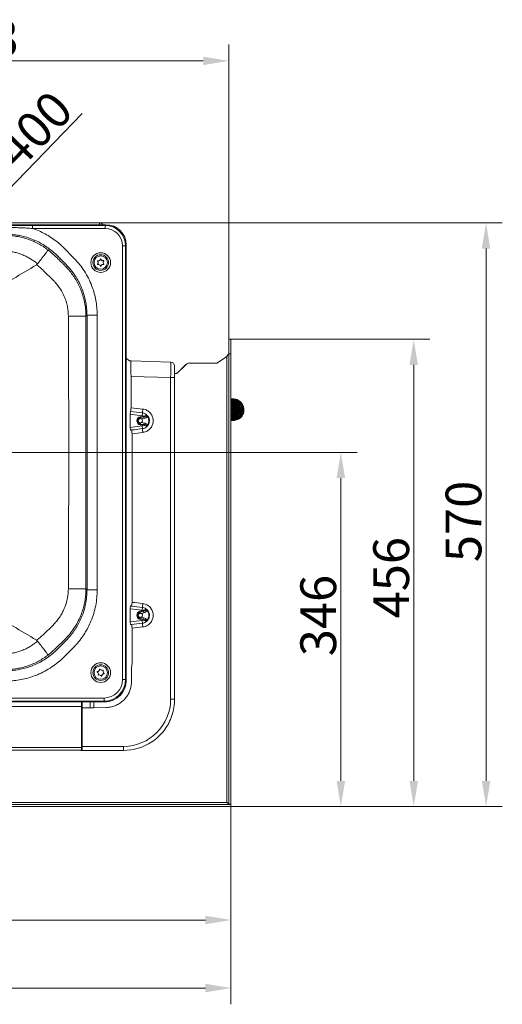
# Model space of a CAD drawing. Extents: x 7547 to 10932, y -1661 to 515.
# Drawn here: x 9552 to 10023, y -1661 to -699 of the extents above; entities that cross this region are included whole.
import ezdxf

# ---------------------------------------------------------------- set-up
doc = ezdxf.new("R2010")
doc.units = 0
doc.header["$LTSCALE"] = 5
doc.layers.add('Bemaßungen(Brunner)', color=7, linetype='Continuous', lineweight=25)
doc.layers.add('LAYER16', color=30, linetype='Continuous')
doc.layers.add('SLD-0', color=7, linetype='Continuous')
doc.styles.add('Brunner 2014', font='arial.ttf', dxfattribs={"height": 35})
doc.dimstyles.new('Brunner 2014', dxfattribs={"dimscale": 5, "dimtxt": 35, "dimasz": 5, "dimexe": 3.175, "dimexo": 0, "dimgap": 0.762, "dimtad": 1, "dimdec": 0, "dimrnd": 1e-08, "dimtxsty": 'Brunner 2014', "dimcen": 0.09, "dimdle": 10, "dimclrd": 7, "dimclre": 7, "dimclrt": 7, "dimadec": 1, "dimazin": 2, "dimtfac": 0.666667, "dimtdec": 0, "dimtmove": 0, "dimatfit": 3, "dimldrblk": 'Filled-1', "dimfxl": 1, "dimtolj": 1, "dimlwd": 5, "dimlwe": 5, "dimarcsym": 0})

# ---------------------------------------------------------------- blocks, each defined once
blk = doc.blocks.new('*D164')
at = {"layer": 'Defpoints', "color": 0, "lineweight": 5}
for p in [(9756.35, -739.47), (9293.1, -927.06), (9756.35, -1011.45)]:
    blk.add_point(p, dxfattribs=at)
at = {"layer": 'SLD-0', "color": 7, "linetype": 'Continuous', "lineweight": 5}
for p, q in [((9293.1, -927.06), (9293.1, -723.6)), ((9756.35, -1011.45), (9756.35, -723.6)), ((9318.1, -739.47), (9731.35, -739.47))]:
    blk.add_line(p, q, dxfattribs=at)
at = {"layer": 'SLD-0', "color": 7, "lineweight": 5}
for points in [[(9318.1, -735.31), (9318.1, -743.64), (9293.1, -739.47)], [(9731.35, -735.31), (9731.35, -743.64), (9756.35, -739.47)]]:
    blk.add_solid(points, dxfattribs=at)
at = {"layer": 'SLD-0', "color": 7, "insert": (9511.31, -699.9), "char_height": 35, "attachment_point": 2, "style": 'Brunner 2014'}
blk.add_mtext('\\A1;463', dxfattribs=at)
blk = doc.blocks.new('Filled-1')
at = {"color": 0}
for p, q in [((0, 0), (-1, 0.167)), ((-1, 0.167), (-1, -0.167)), ((-1, 0), (0, 0)), ((-1, -0.167), (0, 0))]:
    blk.add_line(p, q, dxfattribs=at)
at = {"color": 0, "flags": 128}
blk.add_lwpolyline([(-1, -0.167), (0, 0), (-1, 0.167), (-1, -0.167)], dxfattribs=at)
at = {"color": 0}
blk.add_solid([(-1, -0.167), (0, 0), (-1, 0.167), (-1, -0.167)], dxfattribs=at)
blk = doc.blocks.new('*D170')
at = {"layer": 'Defpoints', "color": 0, "lineweight": 5}
for p in [(9630.05, -897.82), (9758.35, -1467.72), (10007.61, -1467.72)]:
    blk.add_point(p, dxfattribs=at)
at = {"layer": 'SLD-0', "color": 7, "linetype": 'Continuous', "lineweight": 5}
for p, q in [((9630.05, -897.82), (10023.49, -897.82)), ((10007.61, -922.82), (10007.61, -1442.72)), ((9758.35, -1467.72), (10023.49, -1467.72))]:
    blk.add_line(p, q, dxfattribs=at)
at = {"layer": 'SLD-0', "color": 7, "lineweight": 5}
for points in [[(10003.45, -922.82), (10011.78, -922.82), (10007.61, -897.82)], [(10003.45, -1442.72), (10011.78, -1442.72), (10007.61, -1467.72)]]:
    blk.add_solid(points, dxfattribs=at)
at = {"layer": 'SLD-0', "color": 7, "insert": (9968.06, -1189.32), "char_height": 35, "attachment_point": 2, "rotation": 90, "style": 'Brunner 2014'}
blk.add_mtext('\\A1;570', dxfattribs=at)
blk = doc.blocks.new('*D171')
at = {"layer": 'Defpoints', "color": 0, "lineweight": 5}
for p in [(8743.37, -1121.97), (9758.35, -1467.72), (9865.72, -1467.72)]:
    blk.add_point(p, dxfattribs=at)
at = {"layer": 'SLD-0', "color": 7, "linetype": 'Continuous', "lineweight": 5}
for p, q in [((8743.37, -1121.97), (9881.6, -1121.97)), ((9865.72, -1146.97), (9865.72, -1442.72)), ((9758.35, -1467.72), (9881.6, -1467.72))]:
    blk.add_line(p, q, dxfattribs=at)
at = {"layer": 'SLD-0', "color": 7, "lineweight": 5}
for points in [[(9861.56, -1146.97), (9869.89, -1146.97), (9865.72, -1121.97)], [(9861.56, -1442.72), (9869.89, -1442.72), (9865.72, -1467.72)]]:
    blk.add_solid(points, dxfattribs=at)
at = {"layer": 'SLD-0', "color": 7, "insert": (9826.15, -1281.23), "char_height": 35, "attachment_point": 2, "rotation": 90, "style": 'Brunner 2014'}
blk.add_mtext('\\A1;346', dxfattribs=at)
blk = doc.blocks.new('*D174')
at = {"layer": 'Bemaßungen(Brunner)', "color": 7, "linetype": 'Continuous', "lineweight": 5}
for p, q in [((9612.96, -790.92), (9449.91, -959.68)), ((9153.66, -1266.29), (9432.53, -977.66)), ((9136.29, -1284.27), (9118.92, -1302.25))]:
    blk.add_line(p, q, dxfattribs=at)
at = {"layer": 'Bemaßungen(Brunner)', "color": 7, "lineweight": 5}
for points in [[(9446.91, -956.79), (9452.9, -962.58), (9432.53, -977.66)], [(9133.29, -1281.37), (9139.29, -1287.16), (9153.66, -1266.29)]]:
    blk.add_solid(points, dxfattribs=at)
at = {"layer": 'Defpoints', "color": 0, "lineweight": 5}
for p in [(9432.53, -977.66), (9153.66, -1266.29)]:
    blk.add_point(p, dxfattribs=at)
at = {"layer": 'Bemaßungen(Brunner)', "color": 7, "lineweight": 5, "insert": (9553.97, -819.37), "char_height": 35, "attachment_point": 5, "rotation": 45.98459, "style": 'Brunner 2014'}
blk.add_mtext('\\A1;%%C400', dxfattribs=at)
blk = doc.blocks.new('*D238')
at = {"layer": 'Defpoints', "color": 0, "lineweight": 5}
for p in [(9758.35, -1011.45), (9758.35, -1467.72), (9936.94, -1467.72)]:
    blk.add_point(p, dxfattribs=at)
at = {"layer": 'SLD-0', "color": 7, "linetype": 'Continuous', "lineweight": 5}
for p, q in [((9758.35, -1011.45), (9952.82, -1011.45)), ((9936.94, -1036.45), (9936.94, -1442.72)), ((9758.35, -1467.72), (9952.82, -1467.72))]:
    blk.add_line(p, q, dxfattribs=at)
at = {"layer": 'SLD-0', "color": 7, "lineweight": 5}
for points in [[(9932.78, -1036.45), (9941.11, -1036.45), (9936.94, -1011.45)], [(9932.78, -1442.72), (9941.11, -1442.72), (9936.94, -1467.72)]]:
    blk.add_solid(points, dxfattribs=at)
at = {"layer": 'SLD-0', "color": 30, "insert": (9897.39, -1244.23), "char_height": 35, "attachment_point": 2, "rotation": 90, "style": 'Brunner 2014'}
blk.add_mtext('\\A1;456', dxfattribs=at)
blk = doc.blocks.new('*D239')
at = {"layer": 'Defpoints', "color": 0, "lineweight": 5}
for p in [(8997.95, -1467.72), (9758.35, -1467.72), (9758.35, -1578.57)]:
    blk.add_point(p, dxfattribs=at)
at = {"layer": 'SLD-0', "color": 7, "linetype": 'Continuous', "lineweight": 5}
for p, q in [((8997.95, -1467.72), (8997.95, -1594.45)), ((9758.35, -1467.72), (9758.35, -1594.45)), ((9022.95, -1578.57), (9733.35, -1578.57))]:
    blk.add_line(p, q, dxfattribs=at)
at = {"layer": 'SLD-0', "color": 7, "lineweight": 5}
for points in [[(9022.95, -1574.41), (9022.95, -1582.74), (8997.95, -1578.57)], [(9733.35, -1574.41), (9733.35, -1582.74), (9758.35, -1578.57)]]:
    blk.add_solid(points, dxfattribs=at)
at = {"layer": 'SLD-0', "color": 30, "insert": (9367.64, -1539.02), "char_height": 35, "attachment_point": 2, "style": 'Brunner 2014'}
blk.add_mtext('\\A1;760', dxfattribs=at)
blk = doc.blocks.new('*D245')
at = {"layer": 'Defpoints', "color": 0, "lineweight": 5}
for p in [(8930.1, -1344.5), (9758.35, -1467.72), (9758.35, -1645.02)]:
    blk.add_point(p, dxfattribs=at)
at = {"layer": 'SLD-0', "color": 7, "linetype": 'Continuous', "lineweight": 5}
for p, q in [((8930.1, -1344.5), (8930.1, -1660.9)), ((9758.35, -1467.72), (9758.35, -1660.9)), ((8955.1, -1645.02), (9733.35, -1645.02))]:
    blk.add_line(p, q, dxfattribs=at)
at = {"layer": 'SLD-0', "color": 7, "lineweight": 5}
for points in [[(8955.1, -1640.86), (8955.1, -1649.19), (8930.1, -1645.02)], [(9733.35, -1640.86), (9733.35, -1649.19), (9758.35, -1645.02)]]:
    blk.add_solid(points, dxfattribs=at)
at = {"layer": 'SLD-0', "color": 7, "insert": (9368.99, -1605.47), "char_height": 35, "attachment_point": 2, "style": 'Brunner 2014'}
blk.add_mtext('\\A1;828', dxfattribs=at)

msp = doc.modelspace()

# ---------------------------------------------------------------- linework, layer by layer
at = {"color": 7, "linetype": 'Continuous', "lineweight": 18}
for p, q in [((8950.07, -899.47), (9636.12, -899.47)), ((8956.14, -897.82), (9630.05, -897.82)), ((9538.68, -900.2), (9553.29, -900.18)), ((9553.29, -900.18), (9564.54, -900.16)), ((9564.54, -900.16), (9564.54, -903.16)), ((9564.54, -900.16), (9635.43, -900.16)), ((9635.43, -903.16), (9564.54, -903.16)), ((9635.43, -900.16), (9636.12, -899.47)), ((9635.43, -900.16), (9635.43, -903.16)), ((9595.25, -922.31), (9604.33, -931.4)), ((9652.41, -1343.81), (9652.41, -920.14)), ((9655.41, -920.14), (9652.41, -920.14)), ((9656.1, -919.45), (9655.41, -920.14)), ((9655.41, -920.14), (9655.41, -1343.81)), ((9656.1, -919.45), (9656.1, -1344.5)), ((9579.72, -924.18), (9587.03, -930.51)), ((9597.27, -938.46), (9588.18, -929.37)), ((9568.43, -938.73), (9569.44, -937.84)), ((9584.54, -953.52), (9575.3, -944.41)), ((9617.72, -987.91), (9616.68, -988.94)), ((9617.72, -1256.05), (9617.72, -987.91)), ((9617.72, -987.91), (9627.71, -987.91)), ((9627.71, -987.91), (9627.71, -1256.05)), ((9660.72, -1032.6), (9699.46, -1033.62)), ((9660.72, -1032.6), (9699.46, -1033.62)), ((9660.72, -1032.6), (9699.46, -1033.62)), ((9703.35, -1037.39), (9703.33, -1037.58)), ((9703.35, -1037.39), (9703.33, -1037.58)), ((9703.35, -1037.39), (9703.33, -1037.58)), ((9703.35, -1037.39), (9703.33, -1037.58)), ((9660.72, -1047.6), (9660.72, -1078.2)), ((9699.46, -1048.61), (9660.72, -1047.6)), ((9703.33, -1048.61), (9703.31, -1046.17)), ((9703.33, -1048.61), (9703.31, -1046.17)), ((9703.33, -1048.61), (9703.31, -1046.17)), ((9699.46, -1362.97), (9699.46, -1048.61)), ((9699.46, -1048.61), (9703.33, -1048.61)), ((9703.33, -1362.97), (9703.33, -1048.61)), ((9660.18, -1081.8), (9659.84, -1084.44)), ((9659.84, -1084.44), (9659.85, -1084.51)), ((9659.85, -1084.51), (9659.85, -1097.43)), ((9671.49, -1086.01), (9659.85, -1084.51)), ((9660.36, -1081.82), (9660.18, -1081.8)), ((9669.82, -1087.01), (9673.19, -1086.56)), ((9671.85, -1083.25), (9671.49, -1086.01)), ((9673.29, -1087.29), (9673.19, -1086.56)), ((9659.85, -1097.43), (9671.49, -1095.93)), ((9669.92, -1087.75), (9669.82, -1087.01)), ((9669.92, -1094.2), (9669.82, -1094.94)), ((9673.19, -1095.39), (9669.82, -1094.94)), ((9669.92, -1087.75), (9673.29, -1087.29)), ((9670.07, -1088.89), (9669.92, -1087.75)), ((9670.07, -1093.06), (9669.92, -1094.2)), ((9673.29, -1094.65), (9669.92, -1094.2)), ((9670.07, -1088.89), (9670.85, -1089.13)), ((9670.85, -1092.82), (9670.07, -1093.06)), ((9673.49, -1088.77), (9670.85, -1089.13)), ((9670.85, -1092.82), (9673.49, -1093.18)), ((9671.49, -1095.93), (9671.85, -1098.7)), ((9673.29, -1094.65), (9673.19, -1095.39)), ((9673.49, -1088.77), (9673.29, -1087.29)), ((9673.49, -1093.18), (9673.29, -1094.65)), ((9659.85, -1097.43), (9659.84, -1097.51)), ((9659.84, -1097.51), (9660.17, -1100.07)), ((9661.69, -1103.63), (9661.69, -1268.32)), ((9616.68, -1255.01), (9617.72, -1256.05)), ((9617.72, -1256.05), (9627.71, -1256.05)), ((9659.84, -1274.44), (9660.17, -1271.88)), ((9659.84, -1274.44), (9659.85, -1274.51)), ((9659.85, -1274.51), (9659.85, -1287.43)), ((9671.49, -1276.01), (9659.85, -1274.51)), ((9669.43, -1277.08), (9672.66, -1276.31)), ((9669.6, -1277.81), (9669.43, -1277.08)), ((9669.6, -1277.81), (9672.83, -1277.04)), ((9669.85, -1278.87), (9669.6, -1277.81)), ((9673.18, -1278.49), (9670.74, -1279.07)), ((9671.49, -1276.01), (9671.85, -1273.25)), ((9672.83, -1277.04), (9672.66, -1276.31)), ((9673.18, -1278.49), (9672.83, -1277.04)), ((9659.85, -1287.43), (9659.84, -1287.51)), ((9659.84, -1287.51), (9660.17, -1290.07)), ((9659.85, -1287.43), (9671.49, -1285.93)), ((9669.6, -1284.14), (9669.43, -1284.87)), ((9672.66, -1285.64), (9669.43, -1284.87)), ((9669.85, -1283.07), (9669.6, -1284.14)), ((9672.83, -1284.91), (9669.6, -1284.14)), ((9670.74, -1282.88), (9673.18, -1283.46)), ((9671.49, -1285.93), (9671.85, -1288.7)), ((9672.83, -1284.91), (9672.66, -1285.64)), ((9673.18, -1283.46), (9672.83, -1284.91)), ((9575.24, -1299.58), (9584.5, -1290.48)), ((9661.69, -1293.63), (9661.69, -1328.23)), ((9569.43, -1306.1), (9568.42, -1305.21)), ((9596.09, -1304.45), (9586.96, -1313.49)), ((9588.11, -1314.64), (9597.21, -1305.56)), ((9586.96, -1313.49), (9579.71, -1319.77)), ((9604.26, -1312.62), (9595.17, -1321.71)), ((9661.21, -1332.47), (9661.21, -1346.04)), ((9655.41, -1343.81), (9652.41, -1343.81)), ((9655.41, -1343.81), (9656.1, -1344.5)), ((9635.13, -1365.47), (8951.07, -1365.47)), ((8951.76, -1361.79), (9634.44, -1361.79)), ((9634.44, -1364.78), (8951.76, -1364.78)), ((9612.35, -1365.47), (9612.35, -1370.05)), ((9612.85, -1371.47), (9612.85, -1365.47)), ((9634.44, -1361.79), (9634.44, -1364.78)), ((9635.13, -1365.47), (9634.44, -1364.78)), ((9636.21, -1365.47), (9635.3, -1365.47)), ((9699.46, -1362.97), (9703.33, -1362.97)), ((9699.46, -1362.97), (9703.33, -1362.97)), ((9612.35, -1370.05), (9483.54, -1370.05)), ((9612.35, -1370.05), (9612.35, -1409.93)), ((9612.35, -1370.05), (9612.35, -1409.93)), ((9620.87, -1371.47), (9612.85, -1371.47)), ((9612.85, -1371.47), (9612.85, -1408.97)), ((9612.85, -1371.47), (9612.85, -1408.97)), ((9636.36, -1371.13), (9624.52, -1371.23)), ((9612.35, -1412.82), (9345.26, -1412.82)), ((9352.29, -1409.93), (9612.35, -1409.93)), ((9612.35, -1412.82), (9612.35, -1409.93)), ((9612.35, -1412.82), (9612.35, -1409.93)), ((9612.85, -1412.97), (9612.35, -1412.97)), ((9612.85, -1412.97), (9612.35, -1412.97)), ((9612.85, -1408.97), (9653.46, -1408.97)), ((9612.85, -1408.97), (9612.85, -1412.97)), ((9612.85, -1408.97), (9653.46, -1408.97)), ((9612.85, -1408.97), (9612.85, -1412.97)), ((9653.35, -1412.97), (9612.85, -1412.97)), ((9653.35, -1412.97), (9612.85, -1412.97))]:
    msp.add_line(p, q, dxfattribs=at)
at = {"color": 8, "linetype": 'Continuous', "lineweight": 18}
for p, q in [((9630.05, -897.82), (9630.05, -899.47)), ((9636.21, -1365.47), (9636.31, -1365.44)), ((9636.66, -1365.42), (9636.56, -1365.47))]:
    msp.add_line(p, q, dxfattribs=at)
at = {"color": 7, "linetype": 'Continuous', "lineweight": 18, "flags": 128}
for points in [[(9599.5, -988.87), (9602.23, -988.87), (9604.85, -988.87), (9607.31, -988.88), (9609.56, -988.89), (9611.56, -988.89), (9613.28, -988.9), (9614.67, -988.91), (9615.72, -988.92), (9616.39, -988.93), (9616.68, -988.94)], [(9599.5, -1255.09), (9602.23, -1255.09), (9604.85, -1255.09), (9607.31, -1255.08), (9609.56, -1255.07), (9611.56, -1255.07), (9613.28, -1255.06), (9614.67, -1255.05), (9615.72, -1255.04), (9616.39, -1255.03), (9616.68, -1255.01)]]:
    msp.add_lwpolyline(points, dxfattribs=at)
at = {"color": 7, "linetype": 'Continuous', "lineweight": 18}
for centre, radius in [((9631.1, -936.47), 9.62), ((9631.1, -936.47), 7.66), ((9631.1, -936.47), 6.5), ((9631.1, -1336.97), 9.62), ((9631.1, -1336.97), 7.66), ((9631.1, -1336.97), 6.5)]:
    msp.add_circle(centre, radius, dxfattribs=at)
for centre, radius, start, end in [((9630.05, -901.82), 4, 35.9798, 90), ((9628.17, -934.89), 0.2, 77.7789, 225.46867), ((9626.49, -936.6), 2.2, 317.7789, 45.46867), ((9628.27, -938.22), 0.2, 137.7789, 285.46867), ((9628.68, -932.55), 2.2, 257.7789, 345.46867), ((9628.91, -940.53), 2.2, 17.7789, 105.46867), ((9631, -933.15), 0.2, 17.7789, 165.46867), ((9631.19, -939.8), 0.2, 197.7789, 345.46867), ((9633.29, -932.42), 2.2, 197.7789, 285.46867), ((9633.51, -940.4), 2.2, 77.7789, 165.46867), ((9635.71, -936.34), 2.2, 137.7789, 225.46867), ((9633.93, -934.73), 0.2, 317.7789, 105.46867), ((9634.02, -938.05), 0.2, 257.7789, 45.46867), ((9660.85, -1027.6), 5, 198.01048, 268.5), ((9699.35, -1037.61), 4, 3.15615, 88.5), ((9699.35, -1037.61), 4, 3.15615, 88.5), ((9699.35, -1037.61), 4, 3.15615, 88.5), ((9740, -1087.96), 79.88, 172.98638, 175.59474), ((9670.85, -1090.97), 5, 62.0786, 82.65397), ((9746.76, -1088.92), 75.13, 172.84419, 175.67287), ((9670.35, -1090.97), 4, 97.65666, 262.34334), ((9670.35, -1090.97), 3.25, 97.65666, 262.34334), ((9669.85, -1090.97), 2.1, 298.41856, 61.58144), ((9670.85, -1090.97), 5, 277.34603, 297.9214), ((9670.85, -1090.97), 7.24, 324.08422, 35.91578), ((9740.57, -1093.91), 79.47, 184.39918, 187.02555), ((9746.76, -1093.03), 75.13, 184.32713, 187.15581), ((9740.57, -1278.04), 79.47, 172.97445, 175.60082), ((9670.35, -1280.97), 4, 103.39298, 256.60702), ((9670.35, -1280.97), 3.25, 103.39298, 256.60702), ((9670.85, -1280.97), 5, 68.79565, 82.65397), ((9746.76, -1278.92), 75.13, 172.84419, 175.67287), ((9670.85, -1280.97), 7.24, 317.75767, 42.24233), ((9669.85, -1280.97), 2.1, 294.90318, 65.09682), ((9670.85, -1280.97), 5, 277.34603, 291.20435), ((9740.57, -1283.91), 79.47, 184.39918, 187.02555), ((9746.76, -1283.03), 75.13, 184.32713, 187.15581), ((9627.89, -1336.09), 0.2, 90.7131, 238.40286), ((9626.63, -1338.13), 2.2, 330.7131, 58.40286), ((9627.86, -1333.69), 2.2, 270.7131, 358.40286), ((9630.26, -1333.76), 0.2, 30.7131, 178.40286), ((9632.32, -1332.53), 2.2, 210.7131, 298.40286), ((9635.56, -1335.81), 2.2, 150.7131, 238.40286), ((9633.47, -1334.64), 0.2, 330.7131, 118.40286), ((9628.73, -1339.31), 0.2, 150.7131, 298.40286), ((9629.87, -1341.42), 2.2, 30.7131, 118.40286), ((9631.93, -1340.19), 0.2, 210.7131, 358.40286), ((9634.33, -1340.26), 2.2, 90.7131, 178.40286), ((9634.3, -1337.86), 0.2, 270.7131, 58.40286), ((9678.29, -1369.97), 57.44, 175.50564, 181.49539), ((9722.74, -1369.53), 98.23, 177.63349, 180.99338), ((9636.21, -1355.47), 10, 270, 272.00125), ((9653.46, -1362.97), 46, 270, 0), ((9653.46, -1362.97), 46, 270, 0), ((9612.35, -1410.97), 2, 247.66835, 270), ((9612.35, -1410.97), 2, 247.66835, 270), ((9653.35, -1362.97), 50, 270, 303.46977), ((9653.35, -1362.97), 50, 270, 303.46977), ((9615.18, -1409.97), 38.29, 355.50564, 1.49539), ((9615.18, -1409.97), 38.29, 355.50564, 1.49539)]:
    msp.add_arc(centre, radius, start, end, dxfattribs=at)
for centre, major_axis, ratio, start_param, end_param in [((9635.39, -920.18), (14.17, 14.17), 0.998083, 5.499157, 7.067214), ((9635.39, -920.18), (-12.05, -12.05), 0.997265, 2.357564, 3.925621), ((9636.07, -919.5), (-14.18, -14.18), 0.997265, 2.357564, 3.925621), ((9660.85, -1047.61), (-0.13, 15.01), 0.008712, 6.282881, 7.852992), ((9699.35, -1048.62), (0.1, 15), 0.006976, 4.71294, 6.283051), ((9770.47, -1098.78), (267.32, -34.47), 0.01113, 1.950087, 1.996775), ((9770.37, -1098.78), (267.32, -34.49), 0.025971, 1.950089, 1.996777), ((9770.47, -1083.17), (267.32, 34.47), 0.01113, 4.290401, 4.333099), ((9770.37, -1083.17), (267.32, 34.49), 0.025971, 4.290399, 4.333097), ((9770.37, -1288.78), (267.32, -34.49), 0.025971, 1.950089, 1.992787), ((9770.47, -1288.78), (267.32, -34.47), 0.01113, 1.950087, 1.992785), ((9770.47, -1273.17), (267.32, 34.47), 0.01113, 4.290401, 4.333099), ((9770.37, -1273.17), (267.32, 34.49), 0.025971, 4.290399, 4.333097), ((9634.39, -1343.76), (-12.76, 12.76), 0.997265, 2.357564, 3.925621), ((9634.39, -1343.76), (14.88, -14.88), 0.998044, 5.499157, 7.067214), ((9635.07, -1344.44), (-14.89, 14.89), 0.997265, 2.357564, 3.925621)]:
    msp.add_ellipse(centre, major_axis=major_axis, ratio=ratio, start_param=start_param, end_param=end_param, dxfattribs=at)
for points, knots in [([(9553.42, -902.52), (9551.42, -902.44), (9546.51, -902.24), (9541.59, -902.21), (9538.68, -902.19)], [0, 0, 0, 0, 0.406882, 1, 1, 1, 1]), ([(9564.54, -903.16), (9562.55, -903.02), (9558.84, -902.77), (9555.13, -902.6), (9553.42, -902.52)], [0, 0, 0, 0, 0.5382547, 1, 1, 1, 1]), ([(9564.54, -903.16), (9566.13, -903.74), (9569.81, -905.07), (9575.36, -907.67), (9581.2, -910.99), (9586.79, -914.84), (9591.48, -918.66), (9594.18, -921.28), (9595.25, -922.31)], [0, 0, 0, 0, 0.138937, 0.321128, 0.503319, 0.690814, 0.878309, 1, 1, 1, 1]), ([(9537.56, -909.96), (9539.45, -910.01), (9543.25, -910.1), (9548.94, -910.82), (9554.63, -912), (9560.12, -913.63), (9565.35, -915.67), (9570.32, -918.07), (9575.16, -920.87), (9578.19, -923.07), (9579.72, -924.18)], [0, 0, 0, 0, 0.125102, 0.251064, 0.379724, 0.509313, 0.630033, 0.751509, 0.87535, 1, 1, 1, 1]), ([(9551.95, -910.12), (9551.75, -910.09), (9550.52, -909.85), (9548.24, -909.48), (9545.07, -909.12), (9541.88, -908.89), (9539.75, -908.87), (9538.68, -908.85)], [0, 0, 0, 0, 0.044289, 0.281978, 0.52016, 0.759822, 1, 1, 1, 1]), ([(9588.18, -929.37), (9587.25, -928.46), (9584.93, -926.21), (9580.91, -922.94), (9576.08, -919.58), (9570.93, -916.63), (9565.18, -913.96), (9558.86, -911.67), (9554.26, -910.64), (9551.95, -910.12)], [0, 0, 0, 0, 0.0933515, 0.2331144, 0.3728775, 0.5167122, 0.6605469, 0.8294059, 1, 1, 1, 1]), ([(9569.44, -937.84), (9569.18, -937.62), (9566.81, -935.59), (9563.08, -932.96), (9558.13, -930.28), (9554.27, -928.59), (9550.34, -927.24), (9546.33, -926.24), (9542.21, -925.56), (9539.4, -925.42), (9537.99, -925.35)], [0, 0, 0, 0, 0.030137, 0.271462, 0.395427, 0.519385, 0.637661, 0.755929, 0.87797, 1, 1, 1, 1]), ([(9569.44, -937.84), (9570.09, -936.97), (9571.43, -935.21), (9573.3, -932.73), (9575.03, -930.43), (9576.53, -928.44), (9577.8, -926.75), (9578.79, -925.43), (9579.47, -924.51), (9579.68, -924.23), (9579.72, -924.18), (9579.72, -924.18)], [0, 0, 0, 0, 0.120633, 0.24477, 0.365401, 0.489519, 0.610353, 0.73468, 0.863712, 0.997022, 1, 1, 1, 1]), ([(9587.03, -930.51), (9588.55, -932.02), (9590.83, -934.29), (9593.87, -937.31), (9595.39, -938.82), (9596.15, -939.57)], [0, 0, 0, 0, 0.499997, 0.749998, 1, 1, 1, 1]), ([(9604.33, -931.4), (9606.09, -933.27), (9609.61, -937), (9614.25, -943.28), (9618.33, -950.04), (9621.57, -956.87), (9624, -963.54), (9625.78, -970.01), (9627.01, -976.68), (9627.62, -982.69), (9627.69, -986.44), (9627.71, -987.91)], [0, 0, 0, 0, 0.122544, 0.245088, 0.372487, 0.499886, 0.605772, 0.711657, 0.820613, 0.929569, 1, 1, 1, 1]), ([(9464.43, -1000.75), (9483.84, -989.14), (9518.49, -968.42), (9553.17, -947.8), (9568.43, -938.73)], [0, 0, 0, 0, 0.5601873, 1, 1, 1, 1]), ([(9575.3, -944.41), (9574.21, -943.39), (9572.04, -941.36), (9569.66, -939.58), (9568.43, -938.73), (9568.43, -938.73)], [0, 0, 0, 0, 0.498084, 0.999993, 1, 1, 1, 1]), ([(9596.15, -939.57), (9597.13, -940.58), (9599.42, -942.94), (9602.71, -946.99), (9606, -951.74), (9608.92, -956.81), (9611.52, -962.4), (9613.72, -968.48), (9615.39, -975.08), (9616.47, -981.93), (9616.61, -986.6), (9616.68, -988.94)], [0, 0, 0, 0, 0.076358, 0.180419, 0.285185, 0.392176, 0.499938, 0.621916, 0.745044, 0.871874, 1, 1, 1, 1]), ([(9617.72, -987.91), (9617.69, -986.62), (9617.64, -983.39), (9617.12, -978.25), (9616.08, -972.47), (9614.53, -966.74), (9612.4, -960.88), (9609.63, -955.01), (9606.14, -949.15), (9602.07, -943.56), (9598.87, -940.16), (9597.27, -938.46)], [0, 0, 0, 0, 0.070439, 0.176328, 0.282217, 0.391178, 0.500138, 0.622675, 0.745211, 0.872606, 1, 1, 1, 1]), ([(9599.5, -988.87), (9599.45, -987.26), (9599.34, -984.05), (9598.58, -979.21), (9597.36, -974.41), (9595.27, -968.69), (9592.55, -963.5), (9589.37, -958.93), (9586.94, -955.97), (9585.25, -954.24), (9584.54, -953.52)], [0, 0, 0, 0, 0.122171, 0.244343, 0.371533, 0.498725, 0.707906, 0.815558, 0.923212, 1, 1, 1, 1]), ([(9599.5, -1255.09), (9599.6, -1232.91), (9599.8, -1188.54), (9599.91, -1121.98), (9599.8, -1055.42), (9599.6, -1011.05), (9599.5, -988.87)], [0, 0, 0, 0, 0.250001, 0.500005, 0.750001, 1, 1, 1, 1]), ([(9616.68, -988.94), (9616.68, -1011.12), (9616.67, -1055.46), (9616.67, -1121.98), (9616.67, -1188.5), (9616.68, -1232.84), (9616.68, -1255.01)], [0, 0, 0, 0, 0.249997, 0.499995, 0.749997, 1, 1, 1, 1]), ([(9703.31, -1046.17), (9703.29, -1045.15), (9703.26, -1043.06), (9703.24, -1040.37), (9703.28, -1038.32), (9703.31, -1037.83), (9703.33, -1037.58)], [0, 0, 0, 0, 0.239318, 0.490566, 0.745339, 1, 1, 1, 1]), ([(9703.31, -1046.17), (9703.29, -1045.15), (9703.26, -1043.06), (9703.24, -1040.37), (9703.28, -1038.32), (9703.31, -1037.83), (9703.33, -1037.58)], [0, 0, 0, 0, 0.239318, 0.490566, 0.745339, 1, 1, 1, 1]), ([(9703.31, -1046.17), (9703.29, -1045.15), (9703.26, -1043.06), (9703.24, -1040.37), (9703.28, -1038.32), (9703.31, -1037.83), (9703.33, -1037.58)], [0, 0, 0, 0, 0.239318, 0.490566, 0.745339, 1, 1, 1, 1]), ([(9703.31, -1046.17), (9703.29, -1045.15), (9703.26, -1043.06), (9703.24, -1040.37), (9703.28, -1038.32), (9703.31, -1037.83), (9703.33, -1037.58)], [0, 0, 0, 0, 0.239318, 0.490566, 0.745339, 1, 1, 1, 1]), ([(9758.79, -1090.58), (9759, -1090.6), (9759.92, -1090.71), (9761.49, -1090.43), (9763.42, -1089.78), (9765.22, -1088.72), (9766.9, -1087.19), (9768.31, -1085.12), (9769.21, -1082.64), (9769.47, -1079.95), (9769.04, -1077.27), (9767.98, -1074.8), (9766.4, -1072.76), (9764.53, -1071.25), (9762.58, -1070.27), (9760.57, -1069.75), (9759.11, -1069.55), (9758.32, -1069.67), (9758.24, -1069.68)], [0, 0, 0, 0, 0.019207, 0.083416, 0.142214, 0.203161, 0.270912, 0.345496, 0.424468, 0.50356, 0.582652, 0.661776, 0.738506, 0.808525, 0.871744, 0.930061, 0.992669, 1, 1, 1, 1]), ([(9758.28, -1090.59), (9758.72, -1090.59), (9759.91, -1090.6), (9761.85, -1090.08), (9763.98, -1089.02), (9765.85, -1087.41), (9767.3, -1085.38), (9768.24, -1083.05), (9768.6, -1080.53), (9768.35, -1077.95), (9767.48, -1075.47), (9766.01, -1073.25), (9764.08, -1071.5), (9761.92, -1070.34), (9759.95, -1069.75), (9758.73, -1069.7), (9758.24, -1069.68)], [0, 0, 0, 0, 0.04182, 0.111584, 0.186681, 0.26312, 0.339675, 0.4164, 0.493442, 0.571715, 0.651293, 0.732229, 0.813117, 0.887741, 0.955276, 1, 1, 1, 1]), ([(9758.35, -1089.98), (9758.44, -1089.96), (9759.3, -1089.73), (9760.79, -1088.8), (9762.62, -1087.18), (9764.01, -1085.1), (9764.88, -1082.74), (9765.17, -1080.21), (9764.85, -1077.65), (9763.91, -1075.19), (9762.38, -1073.02), (9760.47, -1071.33), (9758.99, -1070.67), (9758.31, -1070.37)], [0, 0, 0, 0, 0.011532, 0.107612, 0.205897, 0.304337, 0.402998, 0.502, 0.602522, 0.704727, 0.808679, 0.913084, 1, 1, 1, 1]), ([(9758.39, -1083.93), (9758.4, -1083.92), (9758.78, -1083.18), (9759.06, -1081.46), (9759.05, -1078.93), (9758.75, -1077.15), (9758.32, -1076.36), (9758.31, -1076.34)], [0, 0, 0, 0, 0.001263, 0.326125, 0.656114, 0.991565, 1, 1, 1, 1]), ([(9758.35, -1090.57), (9758.99, -1090.49), (9760.4, -1090.31), (9762.51, -1089.38), (9764.55, -1087.88), (9766.19, -1085.84), (9767.27, -1083.46), (9767.73, -1080.92), (9767.58, -1078.37), (9766.83, -1075.94), (9765.55, -1073.75), (9763.8, -1071.93), (9761.72, -1070.64), (9759.86, -1069.92), (9758.72, -1069.8), (9758.35, -1069.76)], [0, 0, 0, 0, 0.063856, 0.141962, 0.22719, 0.313299, 0.398024, 0.481401, 0.563449, 0.645083, 0.72657, 0.807964, 0.888434, 0.963572, 1, 1, 1, 1]), ([(9758.35, -1090.43), (9758.65, -1090.39), (9759.63, -1090.25), (9761.27, -1089.56), (9763.2, -1088.31), (9764.91, -1086.46), (9766.16, -1084.17), (9766.81, -1081.61), (9766.81, -1079.02), (9766.21, -1076.52), (9765.05, -1074.26), (9763.4, -1072.32), (9761.34, -1070.88), (9759.6, -1070.07), (9758.56, -1069.93), (9758.35, -1069.9)], [0, 0, 0, 0, 0.032068, 0.10478, 0.185446, 0.274079, 0.365782, 0.456048, 0.544878, 0.63229, 0.718973, 0.805522, 0.891951, 0.978046, 1, 1, 1, 1]), ([(9758.35, -1090.22), (9758.9, -1090.07), (9760.24, -1089.7), (9762.12, -1088.47), (9763.86, -1086.71), (9765.13, -1084.54), (9765.87, -1082.11), (9766.01, -1079.52), (9765.51, -1076.93), (9764.38, -1074.53), (9762.74, -1072.52), (9760.81, -1071.09), (9759.32, -1070.31), (9758.48, -1070.13), (9758.35, -1070.1)], [0, 0, 0, 0, 0.064281, 0.156203, 0.248279, 0.340557, 0.433361, 0.527703, 0.623602, 0.721105, 0.817378, 0.905508, 0.985152, 1, 1, 1, 1]), ([(9758.35, -1089.58), (9758.65, -1089.45), (9759.73, -1089), (9761.31, -1087.64), (9762.9, -1085.58), (9763.92, -1083.16), (9764.31, -1080.6), (9764.08, -1078.05), (9763.27, -1075.64), (9761.92, -1073.51), (9760.26, -1071.82), (9758.94, -1071.11), (9758.35, -1070.79)], [0, 0, 0, 0, 0.041973, 0.153107, 0.266217, 0.377514, 0.487029, 0.594775, 0.701864, 0.808769, 0.915551, 1, 1, 1, 1]), ([(9758.35, -1089.14), (9758.88, -1088.8), (9760.1, -1088.01), (9761.64, -1086.2), (9762.83, -1083.88), (9763.41, -1081.31), (9763.34, -1078.7), (9762.67, -1076.22), (9761.43, -1074), (9759.97, -1072.3), (9758.8, -1071.58), (9758.35, -1071.3)], [0, 0, 0, 0, 0.088701, 0.207422, 0.331457, 0.453605, 0.573814, 0.692115, 0.809252, 0.926207, 1, 1, 1, 1]), ([(9758.35, -1088.54), (9758.52, -1088.43), (9759.38, -1087.88), (9760.59, -1086.42), (9761.82, -1084.26), (9762.48, -1081.79), (9762.55, -1079.21), (9761.98, -1076.63), (9760.77, -1074.28), (9759.5, -1072.66), (9758.56, -1072.03), (9758.35, -1071.89)], [0, 0, 0, 0, 0.031789, 0.1611929, 0.2908697, 0.4211561, 0.553559, 0.6881492, 0.8250097, 0.9610805, 1, 1, 1, 1]), ([(9758.45, -1087.68), (9758.75, -1087.41), (9759.66, -1086.59), (9760.72, -1084.75), (9761.54, -1082.33), (9761.73, -1079.75), (9761.3, -1077.19), (9760.26, -1074.86), (9759.22, -1073.3), (9758.46, -1072.69), (9758.35, -1072.6)], [0, 0, 0, 0, 0.07154, 0.221292, 0.372496, 0.524897, 0.676549, 0.826813, 0.975785, 1, 1, 1, 1]), ([(9758.35, -1086.88), (9758.77, -1086.35), (9759.72, -1085.14), (9760.55, -1082.85), (9760.88, -1080.29), (9760.57, -1077.75), (9759.75, -1075.41), (9758.8, -1074.12), (9758.35, -1073.51)], [0, 0, 0, 0, 0.140284, 0.320162, 0.497164, 0.671298, 0.844161, 1, 1, 1, 1]), ([(9758.35, -1085.73), (9758.74, -1085.01), (9759.54, -1083.51), (9760.01, -1080.9), (9759.82, -1078.22), (9759.23, -1076.12), (9758.54, -1075.1), (9758.35, -1074.82)], [0, 0, 0, 0, 0.213303, 0.446392, 0.679537, 0.912787, 1, 1, 1, 1]), ([(9759.77, -1090.59), (9760, -1090.61), (9760.86, -1090.69), (9762.41, -1090.41), (9764.41, -1089.74), (9766.4, -1088.51), (9768.17, -1086.72), (9769.48, -1084.45), (9770.2, -1081.92), (9770.28, -1079.33), (9769.75, -1076.82), (9768.65, -1074.52), (9767.05, -1072.55), (9765.04, -1071.02), (9762.79, -1070.04), (9760.82, -1069.61), (9759.68, -1069.68), (9759.31, -1069.7)], [0, 0, 0, 0, 0.020359, 0.079157, 0.142608, 0.212928, 0.290066, 0.369134, 0.446951, 0.523533, 0.598885, 0.673707, 0.748414, 0.823035, 0.897217, 0.967045, 1, 1, 1, 1]), ([(9760.73, -1090.6), (9761.09, -1090.61), (9762.11, -1090.65), (9763.84, -1090.27), (9765.88, -1089.43), (9767.81, -1088.04), (9769.41, -1086.16), (9770.56, -1083.89), (9771.13, -1081.38), (9771.08, -1078.79), (9770.41, -1076.29), (9769.18, -1074.03), (9767.47, -1072.16), (9765.45, -1070.77), (9763.3, -1069.96), (9761.63, -1069.63), (9760.71, -1069.67), (9760.5, -1069.69)], [0, 0, 0, 0, 0.03272, 0.094865, 0.162658, 0.235988, 0.311741, 0.3882, 0.465406, 0.543208, 0.620599, 0.697281, 0.773305, 0.84771, 0.916894, 0.980427, 1, 1, 1, 1]), ([(9671.85, -1098.7), (9672.18, -1098.65), (9673.38, -1098.45), (9675.31, -1097.56), (9677.24, -1095.74), (9678.43, -1093.45), (9678.78, -1091.15), (9678.51, -1088.87), (9677.56, -1086.66), (9675.77, -1084.72), (9673.74, -1083.6), (9672.36, -1083.34), (9671.85, -1083.25)], [0, 0, 0, 0, 0.045379, 0.161501, 0.277549, 0.393545, 0.499928, 0.582134, 0.698075, 0.814045, 0.930093, 1, 1, 1, 1]), ([(9672.22, -1079.56), (9672.98, -1079.69), (9675.02, -1080.06), (9678.02, -1081.71), (9680.69, -1084.59), (9682.09, -1087.86), (9682.5, -1091.24), (9681.97, -1094.64), (9680.21, -1098.04), (9677.35, -1100.72), (9674.48, -1102.03), (9672.72, -1102.31), (9672.22, -1102.39)], [0, 0, 0, 0, 0.0698, 0.185771, 0.301763, 0.417787, 0.500073, 0.606555, 0.722625, 0.838676, 0.954695, 1, 1, 1, 1]), ([(9673.19, -1086.56), (9673.35, -1086.5), (9673.94, -1086.3), (9674.69, -1086.06), (9675.21, -1085.91), (9675.34, -1085.87)], [0, 0, 0, 0, 0.211958, 0.794683, 1, 1, 1, 1]), ([(9673.29, -1087.29), (9673.83, -1087.22), (9674.52, -1087.12), (9675.26, -1086.8), (9675.52, -1086.6), (9675.62, -1086.43), (9675.65, -1086.32), (9675.66, -1086.23), (9675.62, -1086.12), (9675.57, -1086.04), (9675.48, -1085.94), (9675.4, -1085.9), (9675.34, -1085.87)], [0, 0, 0, 0, 0.495268, 0.63456, 0.747078, 0.795155, 0.814855, 0.853282, 0.87601, 0.920576, 0.938464, 1, 1, 1, 1]), ([(9675.34, -1085.87), (9675.35, -1085.87), (9675.49, -1085.89), (9675.82, -1085.97), (9676.31, -1086.25), (9676.58, -1086.57), (9676.71, -1086.73)], [0, 0, 0, 0, 0.004938, 0.269346, 0.648749, 1, 1, 1, 1]), ([(9670.07, -1093.06), (9669.85, -1093.07), (9669.39, -1093.07), (9668.74, -1092.8), (9668.19, -1092.33), (9667.84, -1091.7), (9667.71, -1091), (9667.83, -1090.29), (9668.17, -1089.66), (9668.69, -1089.18), (9669.36, -1088.88), (9669.83, -1088.88), (9670.07, -1088.89)], [0, 0, 0, 0, 0.094151, 0.194843, 0.295742, 0.396596, 0.497146, 0.597391, 0.697616, 0.798123, 0.89895, 1, 1, 1, 1]), ([(9675.34, -1096.08), (9675.21, -1096.04), (9674.67, -1095.88), (9673.91, -1095.64), (9673.32, -1095.44), (9673.19, -1095.39)], [0, 0, 0, 0, 0.205422, 0.829556, 1, 1, 1, 1]), ([(9675.34, -1096.08), (9675.4, -1096.05), (9675.5, -1095.99), (9675.59, -1095.89), (9675.64, -1095.79), (9675.66, -1095.7), (9675.65, -1095.58), (9675.61, -1095.48), (9675.49, -1095.32), (9675.26, -1095.14), (9674.52, -1094.83), (9673.83, -1094.73), (9673.29, -1094.65)], [0, 0, 0, 0, 0.0615375, 0.1022931, 0.1240761, 0.1603904, 0.1852493, 0.2380579, 0.2529018, 0.3654229, 0.5047188, 1, 1, 1, 1]), ([(9676.71, -1086.73), (9676.68, -1086.82), (9676.58, -1087.16), (9676.21, -1087.67), (9675.2, -1088.44), (9674.22, -1088.63), (9673.49, -1088.77)], [0, 0, 0, 0, 0.069287, 0.265621, 0.460491, 1, 1, 1, 1]), ([(9673.49, -1093.18), (9674.22, -1093.32), (9675.2, -1093.51), (9676.21, -1094.27), (9676.58, -1094.79), (9676.68, -1095.13), (9676.71, -1095.22)], [0, 0, 0, 0, 0.539509, 0.734379, 0.930713, 1, 1, 1, 1]), ([(9676.71, -1095.22), (9676.58, -1095.38), (9676.3, -1095.71), (9675.81, -1095.98), (9675.48, -1096.06), (9675.35, -1096.08), (9675.34, -1096.08)], [0, 0, 0, 0, 0.3695145, 0.7397727, 0.9950613, 1, 1, 1, 1]), ([(9660.17, -1100.07), (9660.23, -1100.07), (9660.47, -1100.08), (9660.79, -1100.06), (9661.11, -1100.03), (9661.25, -1100.02), (9661.33, -1100.01)], [0, 0, 0, 0, 0.170196, 0.639775, 0.797436, 1, 1, 1, 1]), ([(9464.43, -1243.2), (9483.84, -1254.8), (9518.48, -1275.53), (9553.17, -1296.15), (9568.42, -1305.21)], [0, 0, 0, 0, 0.560187, 1, 1, 1, 1]), ([(9584.5, -1290.48), (9585.62, -1289.32), (9587.85, -1287), (9590.81, -1283.07), (9593.42, -1278.84), (9596.09, -1273.34), (9597.94, -1267.75), (9599.01, -1262.24), (9599.43, -1258.45), (9599.48, -1256.06), (9599.5, -1255.09)], [0, 0, 0, 0, 0.122805, 0.245607, 0.373269, 0.500928, 0.710497, 0.818478, 0.926458, 1, 1, 1, 1]), ([(9616.68, -1255.01), (9616.66, -1256.37), (9616.6, -1259.64), (9616.06, -1264.83), (9615.01, -1270.57), (9613.45, -1276.27), (9611.3, -1282.09), (9608.53, -1287.95), (9605.02, -1293.78), (9600.92, -1299.37), (9597.71, -1302.75), (9596.09, -1304.45)], [0, 0, 0, 0, 0.0738705, 0.1786544, 0.2841678, 0.3919819, 0.5005903, 0.6224266, 0.745409, 0.8720638, 1, 1, 1, 1]), ([(9597.21, -1305.56), (9598.11, -1304.63), (9600.35, -1302.31), (9603.63, -1298.3), (9606.98, -1293.47), (9609.94, -1288.31), (9612.57, -1282.66), (9614.77, -1276.54), (9616.44, -1269.93), (9617.51, -1263.07), (9617.65, -1258.4), (9617.72, -1256.05)], [0, 0, 0, 0, 0.070679, 0.176131, 0.282317, 0.390819, 0.500121, 0.62209, 0.745198, 0.87196, 1, 1, 1, 1]), ([(9627.71, -1256.05), (9627.64, -1258.62), (9627.49, -1263.75), (9626.33, -1271.48), (9624.44, -1279.16), (9621.9, -1286.29), (9618.9, -1292.74), (9615.58, -1298.58), (9611.73, -1304.17), (9607.91, -1308.86), (9605.29, -1311.56), (9604.26, -1312.62)], [0, 0, 0, 0, 0.122534, 0.245068, 0.372461, 0.499854, 0.605679, 0.711505, 0.82041, 0.929316, 1, 1, 1, 1]), ([(9661.33, -1271.94), (9661.25, -1271.93), (9660.99, -1271.9), (9660.59, -1271.87), (9660.29, -1271.88), (9660.17, -1271.88)], [0, 0, 0, 0, 0.202593, 0.683165, 1, 1, 1, 1]), ([(9669.85, -1283.07), (9669.65, -1283.06), (9669.2, -1283.02), (9668.59, -1282.7), (9668.09, -1282.19), (9667.79, -1281.53), (9667.72, -1280.82), (9667.89, -1280.12), (9668.28, -1279.52), (9668.85, -1279.09), (9669.41, -1278.89), (9669.75, -1278.88), (9669.85, -1278.87)], [0, 0, 0, 0, 0.093632, 0.201071, 0.308682, 0.416163, 0.523288, 0.630141, 0.737066, 0.844333, 0.9519, 1, 1, 1, 1]), ([(9669.85, -1278.87), (9670.09, -1278.89), (9670.39, -1278.92), (9670.67, -1279.04), (9670.74, -1279.07)], [0, 0, 0, 0, 0.768428, 1, 1, 1, 1]), ([(9671.85, -1288.7), (9672.18, -1288.65), (9673.38, -1288.45), (9675.31, -1287.56), (9677.24, -1285.74), (9678.43, -1283.45), (9678.78, -1281.15), (9678.51, -1278.87), (9677.56, -1276.66), (9675.77, -1274.72), (9673.74, -1273.6), (9672.36, -1273.34), (9671.85, -1273.25)], [0, 0, 0, 0, 0.045379, 0.161501, 0.277549, 0.393545, 0.499928, 0.582134, 0.698075, 0.814045, 0.930093, 1, 1, 1, 1]), ([(9672.22, -1269.56), (9672.98, -1269.69), (9675.02, -1270.06), (9678.02, -1271.71), (9680.69, -1274.59), (9682.09, -1277.86), (9682.5, -1281.24), (9681.97, -1284.64), (9680.21, -1288.04), (9677.35, -1290.72), (9674.48, -1292.03), (9672.72, -1292.31), (9672.22, -1292.39)], [0, 0, 0, 0, 0.0698, 0.185771, 0.301763, 0.417787, 0.500073, 0.606555, 0.722625, 0.838676, 0.954695, 1, 1, 1, 1]), ([(9672.66, -1276.31), (9672.81, -1276.24), (9673.4, -1275.97), (9674.13, -1275.66), (9674.63, -1275.45), (9674.75, -1275.4)], [0, 0, 0, 0, 0.210014, 0.81322, 1, 1, 1, 1]), ([(9672.83, -1277.04), (9673.29, -1276.92), (9673.94, -1276.76), (9674.66, -1276.42), (9674.96, -1276.18), (9675.08, -1275.98), (9675.11, -1275.87), (9675.12, -1275.78), (9675.09, -1275.67), (9675.03, -1275.59), (9674.93, -1275.48), (9674.83, -1275.44), (9674.75, -1275.4)], [0, 0, 0, 0, 0.428238, 0.596339, 0.731219, 0.779172, 0.802048, 0.838759, 0.864025, 0.903429, 0.92429, 1, 1, 1, 1]), ([(9676.21, -1276.11), (9676.18, -1276.25), (9676.08, -1276.68), (9675.64, -1277.31), (9674.67, -1278.05), (9673.78, -1278.31), (9673.18, -1278.49)], [0, 0, 0, 0, 0.104043, 0.325761, 0.545369, 1, 1, 1, 1]), ([(9674.75, -1275.4), (9674.76, -1275.4), (9674.9, -1275.41), (9675.24, -1275.45), (9675.76, -1275.68), (9676.06, -1275.97), (9676.21, -1276.11)], [0, 0, 0, 0, 0.004976, 0.271752, 0.650439, 1, 1, 1, 1]), ([(9670.74, -1282.88), (9670.51, -1282.96), (9670.23, -1283.06), (9669.92, -1283.07), (9669.85, -1283.07)], [0, 0, 0, 0, 0.768399, 1, 1, 1, 1]), ([(9674.75, -1286.54), (9674.63, -1286.49), (9674.12, -1286.28), (9673.38, -1285.97), (9672.8, -1285.7), (9672.66, -1285.64)], [0, 0, 0, 0, 0.186835, 0.812905, 1, 1, 1, 1]), ([(9674.75, -1286.54), (9674.76, -1286.54), (9674.83, -1286.51), (9674.95, -1286.46), (9675.05, -1286.35), (9675.1, -1286.25), (9675.12, -1286.16), (9675.11, -1286.03), (9675.06, -1285.93), (9674.94, -1285.75), (9674.66, -1285.53), (9673.94, -1285.19), (9673.29, -1285.03), (9672.83, -1284.91)], [0, 0, 0, 0, 0.002774, 0.075746, 0.114395, 0.136056, 0.172028, 0.198027, 0.249902, 0.268761, 0.403644, 0.571749, 1, 1, 1, 1]), ([(9673.18, -1283.46), (9673.78, -1283.64), (9674.67, -1283.9), (9675.64, -1284.64), (9676.08, -1285.27), (9676.18, -1285.7), (9676.21, -1285.84)], [0, 0, 0, 0, 0.454631, 0.674239, 0.895957, 1, 1, 1, 1]), ([(9676.21, -1285.84), (9676.05, -1285.99), (9675.75, -1286.28), (9675.23, -1286.5), (9674.89, -1286.54), (9674.76, -1286.54), (9674.75, -1286.54)], [0, 0, 0, 0, 0.369302, 0.739306, 0.995024, 1, 1, 1, 1]), ([(9660.17, -1290.07), (9660.23, -1290.07), (9660.47, -1290.08), (9660.79, -1290.06), (9661.11, -1290.03), (9661.25, -1290.02), (9661.33, -1290.01)], [0, 0, 0, 0, 0.170196, 0.639775, 0.797436, 1, 1, 1, 1]), ([(9537.98, -1318.6), (9539.34, -1318.53), (9542.05, -1318.4), (9546.12, -1317.75), (9550.16, -1316.76), (9554.21, -1315.38), (9558.2, -1313.64), (9562.13, -1311.49), (9565.91, -1309), (9568.26, -1307.07), (9569.43, -1306.1)], [0, 0, 0, 0, 0.1176886, 0.235386, 0.3569224, 0.4784686, 0.6068663, 0.7352726, 0.8676337, 1, 1, 1, 1]), ([(9568.42, -1305.21), (9568.42, -1305.21), (9569.63, -1304.38), (9572, -1302.61), (9574.16, -1300.6), (9575.24, -1299.58)], [0, 0, 0, 0, 0.000007, 0.498125, 1, 1, 1, 1]), ([(9569.43, -1306.1), (9570.09, -1306.97), (9571.42, -1308.74), (9573.29, -1311.21), (9575.02, -1313.51), (9576.53, -1315.51), (9577.8, -1317.19), (9578.79, -1318.52), (9579.47, -1319.43), (9579.68, -1319.71), (9579.71, -1319.77), (9579.71, -1319.77)], [0, 0, 0, 0, 0.1206318, 0.2447683, 0.365398, 0.4895146, 0.6103475, 0.734674, 0.8637086, 0.997022, 1, 1, 1, 1]), ([(9538.66, -1335.09), (9539.95, -1335.07), (9543.17, -1335.02), (9548.32, -1334.5), (9554.09, -1333.46), (9559.82, -1331.91), (9565.67, -1329.78), (9571.55, -1327.02), (9577.4, -1323.53), (9583.01, -1319.45), (9586.4, -1316.25), (9588.11, -1314.64)], [0, 0, 0, 0, 0.0704385, 0.1759622, 0.2822168, 0.3907783, 0.5001374, 0.6221059, 0.7452109, 0.8719663, 1, 1, 1, 1]), ([(9579.71, -1319.77), (9578.23, -1320.84), (9575.26, -1323), (9570.46, -1325.79), (9565.42, -1328.25), (9560.15, -1330.3), (9554.72, -1331.92), (9549.13, -1333.09), (9543.39, -1333.84), (9539.5, -1333.94), (9537.55, -1333.98)], [0, 0, 0, 0, 0.121245, 0.243249, 0.367642, 0.492862, 0.617456, 0.742891, 0.870984, 1, 1, 1, 1]), ([(9595.17, -1321.71), (9593.3, -1323.47), (9589.57, -1326.99), (9583.29, -1331.62), (9576.53, -1335.71), (9569.7, -1338.94), (9563.03, -1341.38), (9556.56, -1343.16), (9549.89, -1344.39), (9543.89, -1345), (9540.13, -1345.06), (9538.66, -1345.09)], [0, 0, 0, 0, 0.122544, 0.245088, 0.372487, 0.499886, 0.605772, 0.711657, 0.820613, 0.929569, 1, 1, 1, 1]), ([(9661.69, -1328.23), (9661.6, -1329.04), (9661.44, -1330.46), (9661.28, -1331.87), (9661.21, -1332.47)], [0, 0, 0, 0, 0.574607, 1, 1, 1, 1]), ([(9661.21, -1346.04), (9661.13, -1347.27), (9660.97, -1349.77), (9660.01, -1353.59), (9658.41, -1357.43), (9656.09, -1361.09), (9653.16, -1364.33), (9649.77, -1367.01), (9645.93, -1369.08), (9641.47, -1370.66), (9638.18, -1370.97), (9636.36, -1371.13)], [0, 0, 0, 0, 0.095312, 0.192689, 0.302276, 0.415043, 0.524603, 0.637342, 0.746862, 0.85956, 1, 1, 1, 1]), ([(9680.93, -1404.68), (9680.95, -1404.67), (9683.22, -1403.16), (9687.56, -1399.75), (9692.23, -1394.62), (9695.47, -1390.02), (9698.25, -1385.23), (9700.94, -1378.9), (9702.96, -1371.03), (9703.2, -1365.63), (9703.33, -1362.97)], [0, 0, 0, 0, 0.0014032, 0.1660571, 0.334748, 0.4213112, 0.5085132, 0.6714019, 0.8386807, 1, 1, 1, 1]), ([(9680.93, -1404.68), (9680.95, -1404.67), (9683.22, -1403.16), (9687.56, -1399.75), (9692.23, -1394.62), (9695.47, -1390.02), (9698.25, -1385.23), (9700.94, -1378.9), (9702.96, -1371.03), (9703.2, -1365.63), (9703.33, -1362.97)], [0, 0, 0, 0, 0.001403, 0.166057, 0.334748, 0.421311, 0.508513, 0.671402, 0.838681, 1, 1, 1, 1]), ([(9624.52, -1371.23), (9623.53, -1371.32), (9622.32, -1371.44), (9621.1, -1371.47), (9620.87, -1371.47)], [0, 0, 0, 0, 0.813285, 1, 1, 1, 1])]:
    msp.add_open_spline(points, degree=3, knots=knots, dxfattribs=at)
at = {"layer": 'LAYER16', "linetype": 'Continuous', "lineweight": 18}
for p, q in [((9756.35, -1011.45), (9756.35, -1025.72)), ((9756.35, -1011.45), (9758.35, -1011.45)), ((9758.35, -1011.45), (9758.35, -1025.72)), ((9745.21, -1034.54), (9754.45, -1028.07)), ((9754.87, -1027.79), (9754.35, -1028.14)), ((9754.45, -1028.07), (9754.45, -1463.82)), ((9756.09, -1025.72), (9756.35, -1025.72)), ((9756.35, -1025.72), (9758.35, -1025.72)), ((9756.35, -1025.72), (9756.35, -1465.52)), ((9758.35, -1025.72), (9758.35, -1465.52)), ((9705.94, -1044.43), (9714.48, -1035.9)), ((9706.22, -1044.14), (9714.43, -1035.93)), ((9714.44, -1035.94), (9714.43, -1035.93)), ((9717.31, -1034.72), (9744.64, -1034.72)), ((9703.29, -1044.72), (9705.24, -1044.72)), ((9706.22, -1044.14), (9706.23, -1044.15)), ((9758.35, -1465.72), (9014.35, -1465.72)), ((9758.35, -1467.72), (9014.35, -1467.72)), ((9754.45, -1463.82), (9016.64, -1463.82)), ((9756.35, -1465.52), (9758.35, -1465.52)), ((9758.35, -1467.72), (9758.35, -1465.72))]:
    msp.add_line(p, q, dxfattribs=at)
for centre, radius, start, end in [((9717.26, -1038.75), 4, 120.11278, 135), ((9717.31, -1038.72), 4, 90, 135), ((9744.32, -1032.72), 2, 270, 305), ((9744.64, -1033.72), 1, 270, 305), ((9744.31, -1032.75), 2, 279.94359, 297.04412), ((9704.8, -1042.72), 2, 270, 315), ((9705.24, -1043.72), 1, 270, 315)]:
    msp.add_arc(centre, radius, start, end, dxfattribs=at)
for points, knots in [([(9756.08, -1025.72), (9755.87, -1026.05), (9755.38, -1026.8), (9754.72, -1027.66), (9754.35, -1028.14)], [0, 0, 0, 0, 0.436214, 1, 1, 1, 1]), ([(9754.45, -1028.07), (9754.8, -1027.61), (9755.42, -1026.79), (9755.88, -1026.05), (9756.09, -1025.72)], [0, 0, 0, 0, 0.553407, 1, 1, 1, 1]), ([(9754.45, -1463.82), (9754.91, -1464.2), (9755.46, -1464.65), (9756, -1464.91), (9756.08, -1464.95)], [0, 0, 0, 0, 0.845357, 1, 1, 1, 1]), ([(9757.21, -1465.52), (9757.21, -1465.53), (9757.59, -1465.72), (9757.97, -1465.72), (9758.35, -1465.72)], [0, 0, 0, 0, 0.009126, 1, 1, 1, 1])]:
    msp.add_open_spline(points, degree=3, knots=knots, dxfattribs=at)
msp.add_open_spline([(9756.35, -1465.52), (9756.32, -1465.38), (9756.27, -1465.1), (9755.83, -1464.67), (9755.2, -1464.25), (9754.7, -1463.97), (9754.45, -1463.82)], degree=3, dxfattribs=at)

# ---------------------------------------------------------------- dimensions: what is measured, and where the dimension line sits
at = {"layer": 'Bemaßungen(Brunner)', "lineweight": 5}
dim = msp.add_diameter_dim_2p(p1=(9153.66, -1266.29), p2=(9432.53, -977.66), text='%%C400', dimstyle='Brunner 2014', dxfattribs=at)
dim.commit()
dim.dimension.update_dxf_attribs({"geometry": '*D174', "text_midpoint": (9570.26, -835.11), "dimtype": 163})
at = {"layer": 'SLD-0'}
for base, p1, p2, picture, middle in [((9756.35, -739.47), (9293.1, -927.06), (9756.35, -1011.45), '*D164', (9511.31, -739.47)), ((9758.35, -1645.02), (8930.1, -1344.5), (9758.35, -1467.72), '*D245', (9368.99, -1645.02))]:
    dim = msp.add_linear_dim(base=base, p1=p1, p2=p2, dimstyle='Brunner 2014', dxfattribs=at)
    dim.commit()
    dim.dimension.update_dxf_attribs({"geometry": picture, "text_midpoint": middle, "dimtype": 160})
for base, p1, picture, middle in [((10007.61, -1467.72), (9630.05, -897.82), '*D170', (10007.61, -1189.32)), ((9865.72, -1467.72), (8743.37, -1121.97), '*D171', (9865.72, -1281.23))]:
    dim = msp.add_linear_dim(base=base, p1=p1, p2=(9758.35, -1467.72), angle=90, dimstyle='Brunner 2014', dxfattribs=at)
    dim.commit()
    dim.dimension.update_dxf_attribs({"geometry": picture, "text_midpoint": middle, "dimtype": 160})
dim = msp.add_linear_dim(base=(9936.94, -1467.72), p1=(9758.35, -1011.45), p2=(9758.35, -1467.72), angle=90, dimstyle='Brunner 2014', override={"dimclrt": 30}, dxfattribs=at)
dim.commit()
dim.dimension.update_dxf_attribs({"geometry": '*D238', "text_midpoint": (9936.94, -1244.23), "dimtype": 160})
dim = msp.add_linear_dim(base=(9758.35, -1578.57), p1=(8997.95, -1467.72), p2=(9758.35, -1467.72), dimstyle='Brunner 2014', override={"dimclrt": 30}, dxfattribs=at)
dim.commit()
dim.dimension.update_dxf_attribs({"geometry": '*D239', "text_midpoint": (9367.64, -1578.57), "dimtype": 160})

doc.saveas('drawing.dxf')
